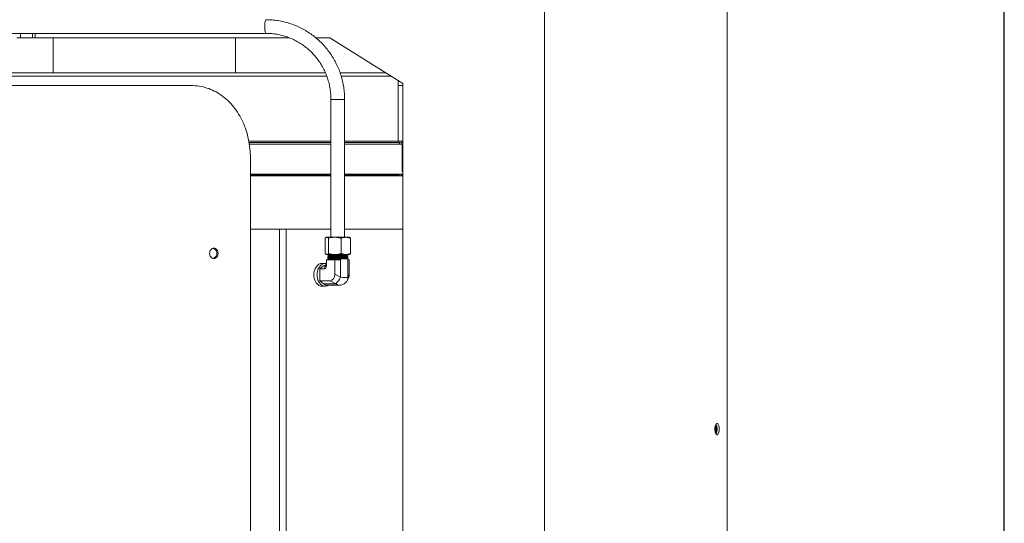
# Model space of a CAD drawing. Units: inches. Extents: x 11 to 341, y 11 to 261.
# Drawn here: x 314 to 341, y 123 to 136 of the extents above; entities that cross this region are included whole.
import ezdxf

# ---------------------------------------------------------------- set-up
doc = ezdxf.new("R2010")
doc.units = ezdxf.units.IN
doc.header["$LTSCALE"] = 32
doc.header["$MEASUREMENT"] = 0
doc.layers.add('FORMAT', color=7, linetype='Continuous')

msp = doc.modelspace()

# ---------------------------------------------------------------- linework, layer by layer
at = {"color": 7, "linetype": 'Continuous', "lineweight": 18}
for p, q in [((328.3331488, 119.753608), (328.3331488, 142.776608)), ((333.3446849, 119.753608), (333.3446849, 142.526608)), ((304.9209021, 136.1213813), (320.6956045, 136.1213813)), ((313.96631, 136.1213813), (313.96631, 136.003608)), ((314.8632962, 136.0013813), (313.8654667, 136.0013813)), ((313.96631, 136.003608), (314.2881751, 136.003608)), ((314.3618688, 136.003608), (314.2881751, 136.003608)), ((321.3256942, 136.003608), (314.3618688, 136.003608)), ((314.8632962, 136.003608), (314.8632962, 135.0413813)), ((319.8632962, 135.0413813), (319.8632962, 136.003608)), ((322.44823, 136.003608), (322.0583676, 136.003608)), ((324.4528548, 134.750879), (322.44823, 136.003608)), ((296.3187147, 135.0413813), (322.3305273, 135.0413813)), ((322.7347555, 135.0413813), (323.9879912, 135.0413813)), ((296.3187147, 134.9513813), (322.3676659, 134.9513813)), ((322.762713, 134.9513813), (324.1320098, 134.9513813)), ((324.3187147, 133.167608), (324.3187147, 134.8347057)), ((324.4528548, 119.753608), (324.4528548, 134.750879)), ((318.6353155, 134.693608), (294.5067147, 134.693608)), ((324.4528548, 134.693608), (324.3187147, 134.693608)), ((322.4783712, 134.3088813), (322.4783712, 130.533608)), ((322.8533712, 130.533608), (322.8533712, 134.3088813)), ((320.2268297, 133.167608), (322.4783712, 133.167608)), ((322.8533712, 133.167608), (324.3515055, 133.167608)), ((324.3515055, 133.1331016), (324.3515055, 133.167608)), ((324.3993409, 133.167608), (324.3515055, 133.167608)), ((324.3993409, 133.167608), (324.3993409, 133.1331016)), ((324.3993409, 133.167608), (324.4528548, 133.167608)), ((320.2382749, 133.088608), (322.4783712, 133.088608)), ((322.8533712, 133.088608), (324.4300023, 133.088608)), ((324.4300023, 132.338608), (324.4300023, 133.088608)), ((324.4300023, 133.088608), (324.4528548, 133.088608)), ((320.2695288, 95.0768307), (320.2695288, 132.693608)), ((324.4300023, 132.338608), (324.4528548, 132.338608)), ((320.2695288, 132.263608), (322.4783712, 132.263608)), ((320.2695288, 132.213608), (322.4783712, 132.213608)), ((322.8533712, 132.263608), (324.4528548, 132.263608)), ((322.8533712, 132.213608), (324.3515055, 132.213608)), ((324.3515055, 132.2472763), (324.3540745, 132.263608)), ((324.3515055, 132.213608), (324.3515055, 132.2472763)), ((324.3993409, 132.213608), (324.3515055, 132.213608)), ((324.40093, 132.263608), (324.3993409, 132.2472763)), ((324.3993409, 132.2472763), (324.3993409, 132.213608)), ((324.3993409, 132.213608), (324.4528548, 132.213608)), ((321.0624951, 130.753608), (320.2695288, 130.753608)), ((321.0624951, 130.753608), (321.2528815, 130.753608)), ((322.4783712, 130.753608), (321.2528815, 130.753608)), ((324.4528548, 130.753608), (322.8533712, 130.753608)), ((322.3173227, 130.5056966), (322.3173227, 130.0915194)), ((322.3533712, 130.533608), (322.3419941, 130.5270394)), ((322.3640193, 130.533608), (322.3533712, 130.533608)), ((322.5849902, 130.533608), (322.3640193, 130.533608)), ((322.410716, 130.5056966), (322.410716, 130.0915194)), ((322.886842, 130.533608), (322.5849902, 130.533608)), ((322.7592644, 130.5056966), (322.7592644, 130.0915194)), ((322.9783712, 130.533608), (322.886842, 130.533608)), ((322.9897482, 130.5270394), (322.9783712, 130.533608)), ((323.0144196, 130.5056966), (323.0144196, 130.0915194)), ((322.3420776, 130.0701283), (322.3533712, 130.063608)), ((322.3521776, 129.7561987), (322.3521776, 129.913608)), ((322.3521776, 129.913608), (322.4669974, 129.913608)), ((322.3640193, 130.063608), (322.3533712, 130.063608)), ((322.5849902, 130.063608), (322.3640193, 130.063608)), ((322.4207056, 130.0477747), (322.3846212, 130.0269413)), ((322.3846212, 130.0269413), (322.4207056, 130.006108)), ((322.3846212, 130.0269413), (322.4669974, 130.0269413)), ((322.4207056, 130.006108), (322.3846212, 129.9852747)), ((322.3846212, 129.9852747), (322.4207056, 129.9644413)), ((322.3846212, 129.9852747), (322.4669974, 129.9852747)), ((322.4207056, 129.9644413), (322.3846212, 129.943608)), ((322.3846212, 129.943608), (322.3846212, 129.913608)), ((322.3846212, 129.943608), (322.4669974, 129.943608)), ((322.3932814, 130.063608), (322.4207056, 130.0477747)), ((322.4207056, 130.0477747), (322.4925129, 130.0477747)), ((322.4207056, 130.006108), (322.4925129, 130.006108)), ((322.4207056, 129.9644413), (322.4925129, 129.9644413)), ((322.4669974, 130.0269413), (322.9471212, 130.0269413)), ((322.4669974, 129.9852747), (322.9471212, 129.9852747)), ((322.4669974, 129.943608), (322.9471212, 129.943608)), ((322.4669974, 129.913608), (322.5818172, 129.913608)), ((322.4925129, 130.0477747), (322.9110368, 130.0477747)), ((322.4925129, 130.006108), (322.9110368, 130.006108)), ((322.4925129, 129.9644413), (322.9110368, 129.9644413)), ((322.5818172, 129.5216502), (322.5818172, 129.913608)), ((322.5818172, 129.913608), (322.738664, 129.913608)), ((322.886842, 130.063608), (322.5849902, 130.063608)), ((322.738664, 129.4404603), (322.738664, 129.913608)), ((322.9783712, 130.063608), (322.886842, 130.063608)), ((322.9110368, 130.0477747), (322.9384609, 130.063608)), ((322.9471212, 130.0269413), (322.9110368, 130.0477747)), ((322.9110368, 130.006108), (322.9471212, 130.0269413)), ((322.9471212, 129.9852747), (322.9110368, 130.006108)), ((322.9110368, 129.9644413), (322.9471212, 129.9852747)), ((322.9471212, 129.943608), (322.9110368, 129.9644413)), ((322.9375378, 129.4404603), (322.9375378, 129.913608)), ((322.9375378, 129.913608), (322.9795648, 129.913608)), ((322.9471212, 129.913608), (322.9471212, 129.943608)), ((322.9783712, 130.063608), (322.9896647, 130.0701283)), ((322.9795648, 129.5216502), (322.9795648, 129.913608)), ((322.1743141, 129.6659877), (322.273751, 129.7471776)), ((322.1743141, 129.3412282), (322.1743141, 129.6659877)), ((322.2883888, 129.6659877), (322.1743141, 129.6659877)), ((322.3193888, 129.816108), (322.2310005, 129.816108)), ((322.3304157, 129.7471776), (322.273751, 129.7471776)), ((322.2883888, 129.6659877), (322.3304157, 129.7471776)), ((322.5818172, 129.5216502), (322.738664, 129.4404603)), ((322.9213186, 129.3446893), (322.9553784, 129.4104876)), ((322.9375378, 129.4404603), (322.9795648, 129.5216502)), ((322.4542396, 129.3412282), (322.1743141, 129.3412282)), ((322.273751, 129.2600383), (322.1743141, 129.3412282)), ((322.2310005, 129.191108), (322.3193888, 129.191108)), ((322.6110864, 129.2600383), (322.273751, 129.2600383)), ((322.3731879, 129.222358), (322.717431, 129.222358)), ((322.6110864, 129.2600383), (322.4542396, 129.3412282)), ((333.0308949, 125.3649963), (333.0228949, 125.3818267))]:
    msp.add_line(p, q, dxfattribs=at)
at = {"color": 8, "linetype": 'Continuous', "lineweight": 18}
for p, q in [((314.2881751, 136.1213813), (314.2881751, 136.003608)), ((314.3618688, 136.1213813), (314.3618688, 136.003608)), ((322.4783712, 134.3088813), (322.8533712, 134.3088813)), ((320.2321224, 133.1331016), (322.4783712, 133.1331016)), ((322.8533712, 133.1331016), (324.3515055, 133.1331016)), ((324.3993409, 133.1331016), (324.4528548, 133.1331016)), ((320.2695288, 132.2472763), (322.4783712, 132.2472763)), ((322.8533712, 132.2472763), (324.3515055, 132.2472763)), ((324.3993409, 132.2472763), (324.4528548, 132.2472763)), ((321.0624951, 130.753608), (321.0624951, 106.7765902)), ((321.2528815, 130.753608), (321.2528815, 107.7102587))]:
    msp.add_line(p, q, dxfattribs=at)
at = {"color": 8, "linetype": 'Continuous', "lineweight": 18, "flags": 128}
for points in [[(320.6955901, 136.1213813), (320.6879184, 136.1267975), (320.679764, 136.1456207), (320.6727845, 136.1765521), (320.6674975, 136.2172978), (320.664295, 136.2648358), (320.6634145, 136.3156405), (320.6649215, 136.3659439), (320.6687041, 136.4120152), (320.6744818, 136.4504375), (320.681826, 136.4783612), (320.6901922, 136.4937154), (320.6955916, 136.4963813)], [(322.3304157, 129.7471776), (322.3454018, 129.7522198), (322.352176, 129.7555002)]]:
    msp.add_lwpolyline(points, dxfattribs=at)
at = {"color": 7, "linetype": 'Continuous', "lineweight": 18, "flags": 128}
for points in [[(322.2310005, 129.816108), (322.1952514, 129.8119913), (322.1492107, 129.7939132), (322.1069945, 129.7622608), (322.0705766, 129.7185141), (322.04166, 129.6647186), (322.0215968, 129.6033897), (322.011325, 129.5373952), (322.011325, 129.4698208), (322.0215968, 129.4038263), (322.04166, 129.3424974), (322.0705766, 129.2887019), (322.1069945, 129.2449552), (322.1492107, 129.2133028), (322.1952514, 129.1952247), (322.2310005, 129.191108)], [(322.3521776, 129.8126485), (322.331352, 129.8156497), (322.2836397, 129.8119913), (322.2375991, 129.7939132), (322.1953829, 129.7622608), (322.158965, 129.7185141), (322.1300484, 129.6647186), (322.1099851, 129.6033897), (322.0997133, 129.5373952), (322.0997133, 129.4698208), (322.1099851, 129.4038263), (322.1300484, 129.3424974), (322.158965, 129.2887019), (322.1953829, 129.2449552), (322.2375991, 129.2133028), (322.2836397, 129.1952247), (322.331352, 129.1915663), (322.3785048, 129.2024986), (322.4157078, 129.222358)]]:
    msp.add_lwpolyline(points, dxfattribs=at)
at = {"color": 7, "linetype": 'Continuous', "lineweight": 18}
for centre, radius, start, end in [((322.3776413, 129.6247461), 0.1605698, 99.12469868, 130.3165649), ((322.2729081, 129.634483), 0.5045526, 312.08665368, 337.38456695), ((322.3758861, 129.3795234), 0.1571886, 229.47639924, 269.01645879), ((332.7881799, 125.2812183), 0.256767, 358.97117861, 19.04315531), ((332.82605, 125.2674604), 0.2190467, 334.01250863, 2.39342149)]:
    msp.add_arc(centre, radius, start, end, dxfattribs=at)
at = {"color": 8, "linetype": 'Continuous', "lineweight": 18}
msp.add_arc((322.7776586, 129.4182789), 0.1614106, 332.80934874, 7.89871579, dxfattribs=at)
at = {"color": 7, "linetype": 'Continuous', "lineweight": 18}
for centre, major_axis, ratio, start_param, end_param in [((322.2671258, 129.7862691), (-0.0374434, 0.1178069), 0.6482315195, 2.9384037632, 4.2565198349), ((322.4117138, 129.5817908), (-0.0748868, 0.2356138), 0.6482315195, 2.9384037632, 4.2565198349), ((322.6658712, 129.503608), (0.2810917, -0.0532607), 0.1771698295, 5.0077455746, 6.0549431258), ((322.8094613, 129.5817908), (-0.0748868, 0.2356138), 0.6482315195, 3.7167236493, 4.2565198349)]:
    msp.add_ellipse(centre, major_axis=major_axis, ratio=ratio, start_param=start_param, end_param=end_param, dxfattribs=at)
at = {"color": 8, "linetype": 'Continuous', "lineweight": 18}
for major_axis, ratio, start_param, end_param in [((0.3268973, -0.2611353), 0.319520887, 3.0145701788, 3.2846969543), ((-0.0948374, 0.2740894), 0.6649291462, 2.3918575221, 2.9113104704)]:
    msp.add_ellipse((322.6658712, 129.503608), major_axis=major_axis, ratio=ratio, start_param=start_param, end_param=end_param, dxfattribs=at)
at = {"color": 7, "linetype": 'Continuous', "lineweight": 18}
for points, knots in [([(322.8533712, 134.3088813), (322.8529999, 134.3390778), (322.8519525, 134.4242772), (322.8405814, 134.5641881), (322.8156284, 134.7273954), (322.7784361, 134.8882364), (322.7294338, 135.0457801), (322.6688425, 135.1991302), (322.5970231, 135.3474122), (322.5143808, 135.4897815), (322.4213881, 135.6254267), (322.3185753, 135.7535755), (322.206529, 135.8734983), (322.0858885, 135.9845127), (321.9573418, 136.0859876), (321.8216221, 136.1773463), (321.6795028, 136.2580705), (321.5317939, 136.3277018), (321.3793364, 136.3858484), (321.2229985, 136.4321717), (321.0636673, 136.4664465), (320.9022574, 136.4883451), (320.7791872, 136.4958395), (320.7102789, 136.4962862), (320.6956045, 136.4963813)], [0, 0, 0, 0, 0.0263844387, 0.0744435428, 0.1225107318, 0.1705771636, 0.2186419663, 0.2667042945, 0.3147633412, 0.362818354, 0.410868651, 0.4589136385, 0.5069528266, 0.5549858457, 0.6030124598, 0.6510325791, 0.6990462674, 0.7470537474, 0.7950554001, 0.8430517594, 0.8910435016, 0.939031429, 0.9870164491, 1, 1, 1, 1]), ([(320.6956045, 136.1213813), (320.7202062, 136.1210678), (320.7940224, 136.1201271), (320.9167913, 136.1093664), (321.0625965, 136.0847086), (321.2059013, 136.0477), (321.3457037, 135.9988032), (321.481044, 135.9382993), (321.6109916, 135.8666198), (321.734654, 135.7842545), (321.8511823, 135.6917717), (321.9597773, 135.5898081), (322.0596948, 135.4790654), (322.1502508, 135.3603053), (322.2308263, 135.2343442), (322.3008699, 135.1020472), (322.3599073, 134.9643225), (322.4075225, 134.8221152), (322.4434433, 134.6763984), (322.4672325, 134.5281776), (322.4772656, 134.4052274), (322.4781053, 134.3320496), (322.4783712, 134.3088813)], [0, 0, 0, 0, 0.0263855962, 0.0791688115, 0.1319629652, 0.1847546765, 0.2375419709, 0.2903230487, 0.3430963386, 0.3958605429, 0.4486146697, 0.5013580496, 0.554090339, 0.6068115112, 0.6595218381, 0.7122218646, 0.7649123793, 0.8175943821, 0.8702690518, 0.9229377145, 0.9756018127, 1, 1, 1, 1]), ([(320.2695288, 132.693608), (320.2659423, 132.7843192), (320.2589688, 132.9606976), (320.2188911, 133.2189852), (320.1540803, 133.4644686), (320.0641267, 133.6981723), (319.94851, 133.9160421), (319.8097002, 134.1131245), (319.6508029, 134.2868683), (319.4732681, 134.4323046), (319.2813811, 134.5468729), (319.0767542, 134.6295958), (318.8610873, 134.6815806), (318.711369, 134.6895564), (318.6353155, 134.693608)], [0, 0, 0, 0, 0.0865728168, 0.1683317811, 0.2503537889, 0.3332066806, 0.415938708, 0.5000260888, 0.5835833491, 0.6664320431, 0.7500305499, 0.8315563624, 0.914434409, 1, 1, 1, 1]), ([(324.3622269, 133.088608), (324.3587589, 133.0963433), (324.3524384, 133.1104415), (324.3517956, 133.1260549), (324.3515055, 133.1331016)], [0, 0, 0, 0, 0.5486772374, 1, 1, 1, 1]), ([(324.3993409, 133.1331016), (324.3998965, 133.1216228), (324.4006679, 133.1056872), (324.4082594, 133.0923407), (324.4103826, 133.088608)], [0, 0, 0, 0, 0.720323244, 1, 1, 1, 1]), ([(322.3640193, 130.533608), (322.3629126, 130.5335747), (322.3545305, 130.5333223), (322.3387263, 130.5272264), (322.3245007, 130.5129169), (322.3173227, 130.5056966)], [0, 0, 0, 0, 0.0700854656, 0.5307820781, 1, 1, 1, 1]), ([(322.410716, 130.5056966), (322.4031322, 130.5134978), (322.3878257, 130.5292432), (322.3720027, 130.5321443), (322.3640193, 130.533608)], [0, 0, 0, 0, 0.4954579635, 1, 1, 1, 1]), ([(322.5849902, 130.533608), (322.5808596, 130.5335747), (322.5495772, 130.5333223), (322.4905955, 130.5272264), (322.4375046, 130.5129169), (322.410716, 130.5056966)], [0, 0, 0, 0, 0.0700854656, 0.5307820781, 1, 1, 1, 1]), ([(322.7592644, 130.5056966), (322.7309615, 130.5134978), (322.6738368, 130.5292432), (322.6147846, 130.5321443), (322.5849902, 130.533608)], [0, 0, 0, 0, 0.4954579635, 1, 1, 1, 1]), ([(322.886842, 130.533608), (322.8547646, 130.5304812), (322.81156, 130.5262697), (322.7699746, 130.50991), (322.7592644, 130.5056966)], [0, 0, 0, 0, 0.7424523843, 1, 1, 1, 1]), ([(323.0144196, 130.5056966), (322.9836696, 130.5166605), (322.9416252, 130.5316514), (322.8984423, 130.5331937), (322.886842, 130.533608)], [0, 0, 0, 0, 0.7313693596, 1, 1, 1, 1]), ([(322.9894034, 130.5264421), (322.9905257, 130.5260507), (322.9990331, 130.5230841), (323.0072697, 130.5137764), (323.0144196, 130.5056966)], [0, 0, 0, 0, 0.1319289955, 1, 1, 1, 1]), ([(319.3817201, 130.093608), (319.3801882, 130.0751179), (319.3771209, 130.0380939), (319.3496022, 129.9919449), (319.3118511, 129.9596505), (319.2660299, 129.9498451), (319.2201934, 129.9596134), (319.1818938, 129.9918921), (319.1550484, 130.0380537), (319.1468613, 130.0936026), (319.1550241, 130.1491344), (319.181889, 130.1953209), (319.2201677, 130.227587), (319.266026, 130.23737), (319.3118126, 130.2275629), (319.3495786, 130.1953278), (319.377009, 130.1491455), (319.380149, 130.1121287), (319.3817201, 130.093608)], [0, 0, 0, 0, 0.0624004086, 0.1249485382, 0.1874868441, 0.2499579634, 0.3125442983, 0.3749717922, 0.4375532831, 0.4999776685, 0.5625151851, 0.6249881114, 0.6875407571, 0.7500012626, 0.8125802825, 0.8750083683, 0.9374626827, 1, 1, 1, 1]), ([(319.2483741, 130.2300484), (319.2575421, 130.2286849), (319.2818163, 130.2250746), (319.3140968, 130.1947345), (319.3415222, 130.1492561), (319.3446284, 130.1121724), (319.3461834, 130.093608)], [0, 0, 0, 0, 0.1679750116, 0.4447468586, 0.7220361043, 1, 1, 1, 1]), ([(319.3461834, 130.093608), (319.3446675, 130.0750743), (319.3416338, 130.0379837), (319.3141196, 129.9925397), (319.2818505, 129.96214), (319.2575729, 129.9585254), (319.2484287, 129.957164)], [0, 0, 0, 0, 0.2773962607, 0.5551416338, 0.8324425384, 1, 1, 1, 1]), ([(322.3173227, 130.0915194), (322.3249064, 130.0837182), (322.340213, 130.0679728), (322.356036, 130.0650717), (322.3640193, 130.063608)], [0, 0, 0, 0, 0.4954579635, 1, 1, 1, 1]), ([(322.3640193, 130.063608), (322.3651261, 130.0636413), (322.3735082, 130.0638937), (322.3893123, 130.0699895), (322.403538, 130.084299), (322.410716, 130.0915194)], [0, 0, 0, 0, 0.0700854656, 0.5307820781, 1, 1, 1, 1]), ([(322.410716, 130.0915194), (322.4390189, 130.0837182), (322.4961436, 130.0679728), (322.5551959, 130.0650717), (322.5849902, 130.063608)], [0, 0, 0, 0, 0.4954579635, 1, 1, 1, 1]), ([(322.5849902, 130.063608), (322.5891208, 130.0636413), (322.6204032, 130.0638937), (322.679385, 130.0699895), (322.7324758, 130.084299), (322.7592644, 130.0915194)], [0, 0, 0, 0, 0.0700854656, 0.5307820781, 1, 1, 1, 1]), ([(322.7592644, 130.0915194), (322.7699746, 130.087306), (322.81156, 130.0709463), (322.8547646, 130.0667348), (322.886842, 130.063608)], [0, 0, 0, 0, 0.2575476157, 1, 1, 1, 1]), ([(322.886842, 130.063608), (322.8984423, 130.0640223), (322.9416252, 130.0655646), (322.9836696, 130.0805555), (323.0144196, 130.0915194)], [0, 0, 0, 0, 0.2686306404, 1, 1, 1, 1]), ([(323.0144196, 130.0915194), (323.0068718, 130.0828256), (322.9986339, 130.073337), (322.9901167, 130.0707941), (322.9894033, 130.0705811)], [0, 0, 0, 0, 0.916236023, 1, 1, 1, 1]), ([(322.7159066, 129.2230908), (322.7189184, 129.2228431), (322.7382099, 129.2212567), (322.7740983, 129.2278832), (322.8210575, 129.2440616), (322.8647325, 129.2720713), (322.8990012, 129.3064481), (322.9147703, 129.3334686), (322.9213186, 129.3446893)], [0, 0, 0, 0, 0.036161373, 0.2316212383, 0.4286559991, 0.6271464363, 0.8451668241, 1, 1, 1, 1]), ([(333.1259987, 125.276608), (333.1252805, 125.2559575), (333.1238411, 125.2145722), (333.1107419, 125.1631699), (333.0922363, 125.127331), (333.0689587, 125.1164938), (333.0446901, 125.1273317), (333.0236098, 125.1631287), (333.00837, 125.2145324), (333.0036519, 125.2766117), (333.008374, 125.3386544), (333.0236114, 125.3900914), (333.0446786, 125.4258904), (333.0689618, 125.4367244), (333.0922235, 125.4258759), (333.1107347, 125.3900916), (333.1237946, 125.3386585), (333.1252643, 125.297284), (333.1259987, 125.276608)], [0, 0, 0, 0, 0.062351958, 0.1249586254, 0.1874469392, 0.2499712132, 0.3126033508, 0.3749798409, 0.4376160867, 0.4999868973, 0.5624669936, 0.6249895496, 0.6874765553, 0.7500020176, 0.8126347205, 0.8750123225, 0.9375402084, 1, 1, 1, 1]), ([(333.0089498, 125.2306899), (333.0113791, 125.2350897), (333.0186784, 125.2483095), (333.0263296, 125.2770445), (333.0319102, 125.3134724), (333.0329734, 125.3437835), (333.0313982, 125.3598594), (333.0308949, 125.3649963)], [0, 0, 0, 0, 0.119559215, 0.3592385612, 0.5986382561, 0.8717475026, 1, 1, 1, 1]), ([(333.0183468, 125.1875728), (333.0199469, 125.19056), (333.0256156, 125.2011425), (333.0325975, 125.2262696), (333.0384448, 125.2598666), (333.0402475, 125.2952333), (333.0385599, 125.3289451), (333.0346664, 125.3518414), (333.0315722, 125.362634), (333.0308949, 125.3649963)], [0, 0, 0, 0, 0.0694958834, 0.2461936922, 0.4233527415, 0.5967643671, 0.7740802432, 0.950550851, 1, 1, 1, 1]), ([(333.0391136, 125.4116081), (333.0435727, 125.4042912), (333.0544121, 125.3865047), (333.0654808, 125.3380532), (333.0669857, 125.2971154), (333.0677395, 125.276608)], [0, 0, 0, 0, 0.2585917725, 0.6285974385, 1, 1, 1, 1]), ([(333.0449056, 125.276608), (333.0436931, 125.2632262), (333.0412396, 125.2361457), (333.0322172, 125.2021281), (333.0237689, 125.1876674), (333.0201098, 125.1814043)], [0, 0, 0, 0, 0.3564070984, 0.7212519559, 1, 1, 1, 1]), ([(333.0677395, 125.276608), (333.0670017, 125.2561258), (333.0655268, 125.2151779), (333.054426, 125.1667592), (333.0435761, 125.1489397), (333.0391121, 125.1416081)], [0, 0, 0, 0, 0.3706870824, 0.7410773511, 1, 1, 1, 1])]:
    msp.add_open_spline(points, degree=3, knots=knots, dxfattribs=at)
at = {"layer": 'FORMAT', "color": 7}
msp.add_line((340.9441687, 10.9298905), (340.9441687, 260.5298905), dxfattribs=at)

doc.saveas('drawing.dxf')
